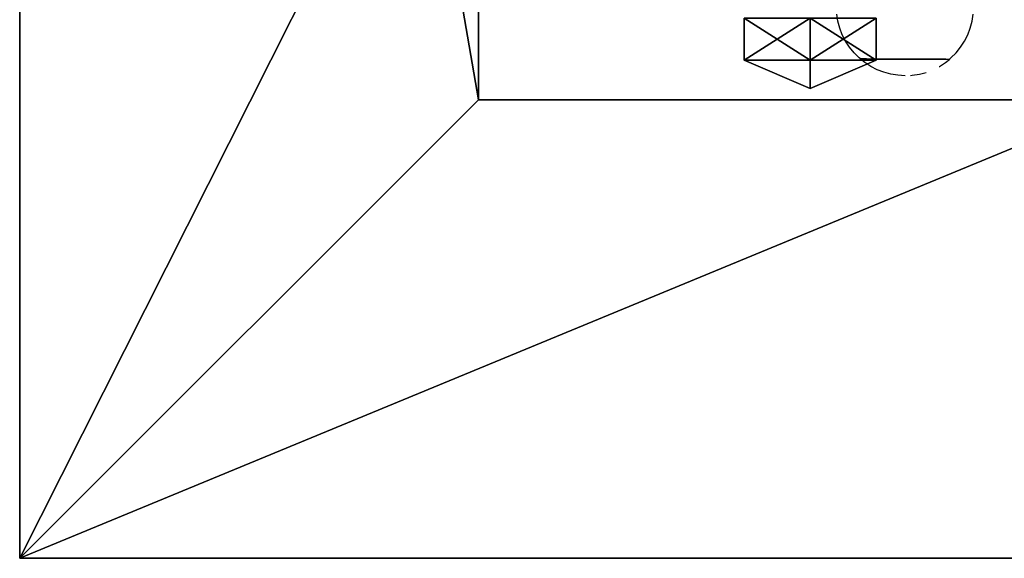
# Model space of a CAD drawing. Units: inches. Extents: x -240 to 474, y -160 to 496.
# Drawn here: x -54 to -29, y -2 to 12 of the extents above; entities that cross this region are included whole.
import ezdxf

# ---------------------------------------------------------------- set-up
doc = ezdxf.new("R2010")
doc.units = ezdxf.units.IN
doc.header["$MEASUREMENT"] = 0
doc.layers.get('0').update_dxf_attribs({"true_color": 0xff5454})
for name, color, linetype, true_color in [('fundamenty', 7, 'Continuous', 0x777799), ('hdpe', 7, 'Continuous', 0x41754e), ('konstrukcja', 7, 'Continuous', 0xd3d2ce), ('podesty', 7, 'Continuous', 0x000000), ('strefa bezpieczeństwa', 7, 'Continuous', 0xff5454)]:
    doc.layers.add(name, color=color, linetype=linetype, true_color=true_color)

# ---------------------------------------------------------------- blocks, each defined once
blk = doc.blocks.new('Grupa_218')
at = {"color": 18, "true_color": 0x000000}
for p, q in [((2.031, 3.883, 7.647), (0.348, 2.928, 7.647)), ((2.031, 3.883, 8.72), (0.348, 2.928, 8.72)), ((3.715, 2.928, 7.647), (2.031, 3.883, 7.647)), ((2.031, 3.883, 7.647), (2.031, 3.883, 8.72)), ((3.715, 2.928, 8.72), (2.031, 3.883, 8.72)), ((2.031, 1.973, 6.919), (2.031, 3.883, 7.647)), ((0.348, 2.928, 8.72), (0.348, 1.018, 8.72)), ((0.348, 2.928, 8.72), (0.348, 2.928, 7.647)), ((0.348, 2.928, 7.647), (0.348, 1.018, 7.647)), ((0.348, 2.928, 7.647), (2.031, 1.973, 6.919)), ((3.715, 2.928, 7.647), (2.031, 1.973, 6.919)), ((3.715, 1.018, 7.647), (3.715, 2.928, 7.647)), ((3.715, 2.928, 8.72), (3.715, 2.928, 7.647)), ((3.715, 1.018, 8.72), (3.715, 2.928, 8.72)), ((0.348, 1.018, 7.647), (2.031, 1.973, 6.919)), ((2.031, 0.063, 7.647), (2.031, 1.973, 6.919)), ((3.715, 1.018, 7.647), (2.031, 1.973, 6.919)), ((0.348, 1.018, 8.72), (0.348, 1.018, 7.647)), ((0.348, 1.018, 7.647), (2.031, 0.063, 7.647)), ((0.348, 1.018, 8.72), (2.031, 0.063, 8.72)), ((2.031, 0.063, 7.647), (3.715, 1.018, 7.647)), ((2.031, 0.063, 8.72), (3.715, 1.018, 8.72)), ((3.715, 1.018, 8.72), (3.715, 1.018, 7.647)), ((2.031, 0.063, 8.72), (2.031, 0.063, 7.647))]:
    blk.add_line(p, q, dxfattribs=at)
mesh = blk.add_polyface(dxfattribs=at)
corners = [(2.031, 3.883, 8.72), (0.348, 2.928, 7.647), (2.031, 3.883, 7.647), (0.348, 2.928, 8.72)]
mesh.append_faces([[corners[k] for k in face] for face in [(0, 1, 2), (1, 0, 3)]], dxfattribs={"vtx0": -1, "color": 18})
mesh = blk.add_polyface(dxfattribs=at)
corners = [(2.031, 1.973, 6.919), (2.031, 3.883, 7.647), (0.348, 2.928, 7.647)]
mesh.append_faces([[corners[k] for k in face] for face in [(0, 1, 2)]], dxfattribs={"color": 18})
mesh = blk.add_polyface(dxfattribs=at)
corners = [(0.348, 2.928, 8.72), (2.031, 0.063, 8.72), (0.348, 1.018, 8.72), (2.031, 3.883, 8.72), (3.715, 2.928, 8.72), (3.715, 1.018, 8.72)]
mesh.append_faces([[corners[k] for k in face] for face in [(0, 1, 2), (1, 4, 5)]], dxfattribs={"vtx0": -1, "color": 18})
mesh.append_faces([[corners[k] for k in face] for face in [(1, 0, 3), (1, 3, 4)]], dxfattribs={"vtx0": -1, "vtx2": -1, "color": 18})
mesh = blk.add_polyface(dxfattribs=at)
corners = [(3.715, 2.928, 8.72), (2.031, 3.883, 7.647), (3.715, 2.928, 7.647), (2.031, 3.883, 8.72)]
mesh.append_faces([[corners[k] for k in face] for face in [(0, 1, 2), (1, 0, 3)]], dxfattribs={"vtx0": -1, "color": 18})
mesh = blk.add_polyface(dxfattribs=at)
corners = [(3.715, 2.928, 7.647), (2.031, 3.883, 7.647), (2.031, 1.973, 6.919)]
mesh.append_faces([[corners[k] for k in face] for face in [(0, 1, 2)]], dxfattribs={"color": 18})
mesh = blk.add_polyface(dxfattribs=at)
corners = [(2.031, 1.973, 6.919), (0.348, 2.928, 7.647), (0.348, 1.018, 7.647)]
mesh.append_faces([[corners[k] for k in face] for face in [(0, 1, 2)]], dxfattribs={"color": 18})
mesh = blk.add_polyface(dxfattribs=at)
corners = [(0.348, 2.928, 7.647), (0.348, 1.018, 8.72), (0.348, 1.018, 7.647), (0.348, 2.928, 8.72)]
mesh.append_faces([[corners[k] for k in face] for face in [(0, 1, 2), (1, 0, 3)]], dxfattribs={"vtx0": -1, "color": 18})
mesh = blk.add_polyface(dxfattribs=at)
corners = [(3.715, 2.928, 7.647), (2.031, 1.973, 6.919), (3.715, 1.018, 7.647)]
mesh.append_faces([[corners[k] for k in face] for face in [(0, 1, 2)]], dxfattribs={"color": 18})
mesh = blk.add_polyface(dxfattribs=at)
corners = [(3.715, 2.928, 8.72), (3.715, 1.018, 7.647), (3.715, 1.018, 8.72), (3.715, 2.928, 7.647)]
mesh.append_faces([[corners[k] for k in face] for face in [(0, 1, 2), (1, 0, 3)]], dxfattribs={"vtx0": -1, "color": 18})
mesh = blk.add_polyface(dxfattribs=at)
corners = [(2.031, 1.973, 6.919), (0.348, 1.018, 7.647), (2.031, 0.063, 7.647)]
mesh.append_faces([[corners[k] for k in face] for face in [(0, 1, 2)]], dxfattribs={"color": 18})
mesh = blk.add_polyface(dxfattribs=at)
corners = [(3.715, 1.018, 7.647), (2.031, 1.973, 6.919), (2.031, 0.063, 7.647)]
mesh.append_faces([[corners[k] for k in face] for face in [(0, 1, 2)]], dxfattribs={"color": 18})
mesh = blk.add_polyface(dxfattribs=at)
corners = [(0.348, 1.018, 8.72), (2.031, 0.063, 7.647), (0.348, 1.018, 7.647), (2.031, 0.063, 8.72)]
mesh.append_faces([[corners[k] for k in face] for face in [(0, 1, 2), (1, 0, 3)]], dxfattribs={"vtx0": -1, "color": 18})
mesh = blk.add_polyface(dxfattribs=at)
corners = [(2.031, 0.063, 8.72), (3.715, 1.018, 7.647), (2.031, 0.063, 7.647), (3.715, 1.018, 8.72)]
mesh.append_faces([[corners[k] for k in face] for face in [(0, 1, 2), (1, 0, 3)]], dxfattribs={"vtx0": -1, "color": 18})
blk = doc.blocks.new('Grupa_9')
at = {"layer": 'podesty', "color": 18, "true_color": 0x000000, "extrusion": (-1.33227e-15, -1, 5.55112e-17)}
blk.add_blockref('Grupa_218', (6.508, 2.098, -10.716), dxfattribs=at)
blk = doc.blocks.new('Group_198')
for p, q in [((40, 2.634), (40, 82.057)), ((40, 2.634, 23.692), (40, 82.057, 23.692)), ((28.302, 14.332, 35), (28.302, 70.359, 35)), ((11.698, 14.332, 35), (28.302, 14.332, 35)), ((40, 2.634, 23.692), (28.302, 14.332, 35)), ((0, 2.634), (40, 2.634)), ((0, 2.634, 23.692), (40, 2.634, 23.692)), ((40, 2.634), (40, 2.634, 23.692))]:
    blk.add_line(p, q)
at = {"color": 251, "true_color": 0x565656}
mesh = blk.add_polyface(dxfattribs=at)
corners = [(40, 2.634), (0, 82.057), (0, 2.634), (40, 82.057)]
mesh.append_faces([[corners[k] for k in face] for face in [(0, 1, 2), (1, 0, 3)]], dxfattribs={"vtx0": -1, "color": 251})
mesh = blk.add_polyface(dxfattribs=at)
corners = [(40, 82.057, 23.692), (28.302, 14.332, 35), (28.302, 70.359, 35), (40, 2.634, 23.692)]
mesh.append_faces([[corners[k] for k in face] for face in [(0, 1, 2), (1, 0, 3)]], dxfattribs={"vtx0": -1, "color": 251})
mesh = blk.add_polyface(dxfattribs=at)
corners = [(40, 82.057, 23.692), (40, 2.634), (40, 2.634, 23.692), (40, 82.057)]
mesh.append_faces([[corners[k] for k in face] for face in [(0, 1, 2), (1, 0, 3)]], dxfattribs={"vtx0": -1, "color": 251})
mesh = blk.add_polyface(dxfattribs=at)
corners = [(28.302, 70.359, 35), (11.698, 14.332, 35), (11.698, 70.359, 35), (28.302, 14.332, 35)]
mesh.append_faces([[corners[k] for k in face] for face in [(0, 1, 2), (1, 0, 3)]], dxfattribs={"vtx0": -1, "color": 251})
mesh = blk.add_polyface(dxfattribs=at)
corners = [(11.698, 14.332, 35), (40, 2.634, 23.692), (0, 2.634, 23.692), (28.302, 14.332, 35)]
mesh.append_faces([[corners[k] for k in face] for face in [(0, 1, 2), (1, 0, 3)]], dxfattribs={"vtx0": -1, "color": 251})
mesh = blk.add_polyface(dxfattribs=at)
corners = [(0, 2.634, 23.692), (40, 2.634), (0, 2.634), (40, 2.634, 23.692)]
mesh.append_faces([[corners[k] for k in face] for face in [(0, 1, 2), (1, 0, 3)]], dxfattribs={"vtx0": -1, "color": 251})
blk = doc.blocks.new('Group_208')
at = {"layer": 'fundamenty', "color": 251, "true_color": 0x565656}
blk.add_blockref('Group_198', (70.367, -2.634), dxfattribs=at)
blk = doc.blocks.new('Grupa_154')
at = {"layer": 'konstrukcja', "extrusion": (0, 0, -1), "zscale": -1}
blk.add_blockref('Group_208', (-110.367, 0.101), dxfattribs=at)
at = {"layer": 'konstrukcja', "color": 18, "true_color": 0x000000, "extrusion": (0, 0, -1), "zscale": -1, "rotation": 180}
blk.add_blockref('Grupa_9', (-11.622, 15.885, -78.06), dxfattribs=at)
blk = doc.blocks.new('0109')
for p, q in [((150.539, -143.065), (150.358, -143.037)), ((150.716, -143.113), (150.539, -143.065)), ((150.887, -143.178), (150.716, -143.113)), ((151.05, -143.261), (150.887, -143.178)), ((151.204, -143.361), (151.05, -143.261)), ((151.346, -143.476), (151.204, -143.361)), ((151.476, -143.606), (151.346, -143.476)), ((151.5, -143.637), (151.476, -143.606)), ((151.509, -143.637), (151.5, -143.637)), ((151.503, -143.789), (151.503, -143.738)), ((151.503, -143.854), (151.503, -143.792)), ((151.503, -143.929), (151.503, -143.857)), ((151.597, -143.746), (151.509, -143.637)), ((151.509, -145.912), (151.509, -143.637)), ((151.697, -143.899), (151.597, -143.746)), ((151.503, -144.013), (151.503, -143.932)), ((151.503, -144.106), (151.503, -144.016)), ((151.503, -144.205), (151.503, -144.108)), ((151.699, -143.903), (151.697, -143.899)), ((151.502, -144.423), (151.503, -144.314)), ((151.503, -144.311), (151.503, -144.208)), ((151.893, -144.41), (151.846, -144.236)), ((151.502, -144.538), (151.502, -144.425)), ((151.502, -144.655), (151.502, -144.54)), ((151.921, -144.591), (151.893, -144.41)), ((151.924, -144.638), (151.921, -144.591)), ((151.503, -144.774), (151.503, -144.658)), ((151.503, -144.893), (151.503, -144.777)), ((151.931, -144.774), (151.921, -144.957)), ((151.503, -145.011), (151.503, -144.896)), ((151.503, -145.126), (151.503, -145.013)), ((151.503, -145.237), (151.503, -145.128)), ((151.893, -145.138), (151.845, -145.315)), ((151.921, -144.957), (151.893, -145.138)), ((151.503, -145.343), (151.503, -145.24)), ((151.503, -145.443), (151.503, -145.346)), ((151.845, -145.315), (151.78, -145.486)), ((151.503, -145.535), (151.503, -145.446)), ((151.503, -145.619), (151.503, -145.538)), ((151.503, -145.694), (151.503, -145.622)), ((151.78, -145.486), (151.697, -145.649)), ((151.503, -145.759), (151.503, -145.697)), ((151.503, -145.762), (151.503, -145.912)), ((151.597, -145.803), (151.509, -145.912)), ((151.697, -145.649), (151.597, -145.803)), ((151.346, -146.077), (151.204, -146.193)), ((151.476, -145.948), (151.346, -146.077)), ((151.503, -145.914), (151.476, -145.948)), ((151.509, -145.912), (151.503, -145.912)), ((151.503, -145.914), (151.503, -145.912)), ((150.887, -146.376), (150.716, -146.441)), ((151.05, -146.292), (150.887, -146.376)), ((151.204, -146.193), (151.05, -146.292)), ((150.539, -146.489), (150.358, -146.517)), ((150.716, -146.441), (150.539, -146.489))]:
    blk.add_line(p, q)

msp = doc.modelspace()

# ---------------------------------------------------------------- block references
at = {"layer": 'hdpe'}
msp.add_blockref('Grupa_154', (-53.664, -1.9, -74.992), dxfattribs=at)
at = {"layer": 'strefa bezpieczeństwa', "rotation": 270}
msp.add_blockref('0109', (113.691, 162.449), dxfattribs=at)

doc.saveas('drawing.dxf')
